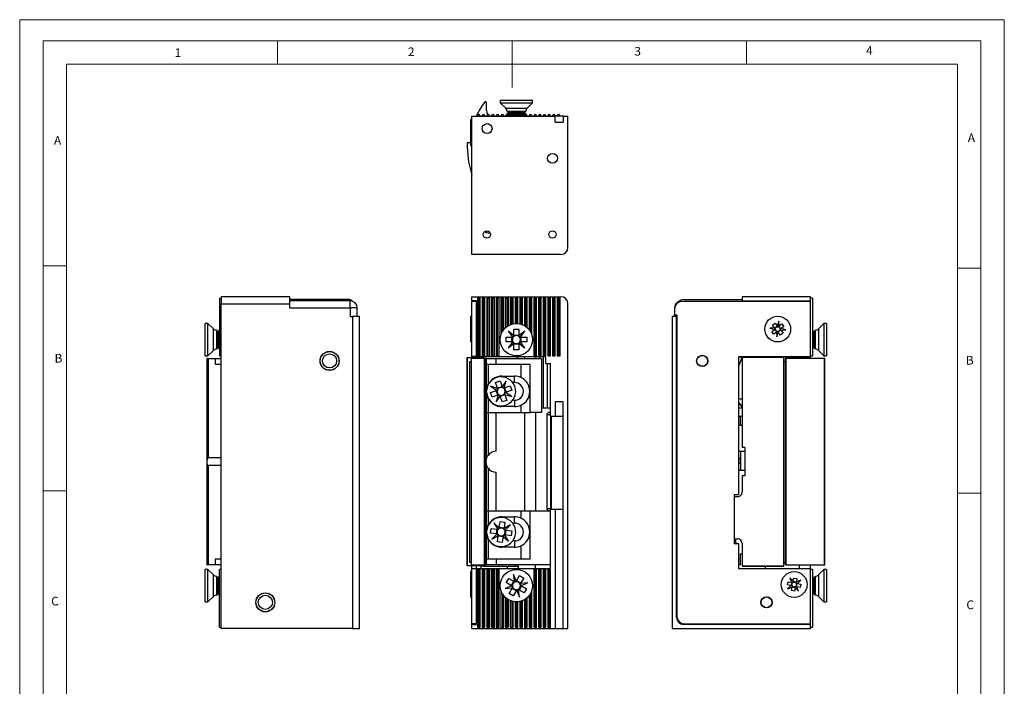
# Model space of a CAD drawing. Units: millimetres. Extents: x 0 to 210, y 0 to 297.
# Drawn here: x 0 to 210, y 155 to 297 of the extents above; entities that cross this region are included whole.
import ezdxf

# ---------------------------------------------------------------- set-up
doc = ezdxf.new("R2010")
doc.units = ezdxf.units.MM
doc.styles.add('SLDTEXTSTYLE0', font='TXT', dxfattribs={"width": 0.75})

msp = doc.modelspace()

# ---------------------------------------------------------------- linework, layer by layer
at = {"color": 7, "linetype": 'Continuous', "lineweight": 18}
for p, q in [((0.03, 297.06), (210.03, 297.06)), ((0.03, 297.06), (0.03, 0.06)), ((210.03, 297.06), (210.03, 0.06)), ((5.03, 292.56), (5.03, 4.56)), ((5.03, 292.56), (205.03, 292.56)), ((55.03, 292.56), (55.03, 287.56)), ((105.03, 292.56), (105.03, 282.56)), ((155.03, 292.56), (155.03, 287.56)), ((205.03, 291.59), (205.03, 292.56)), ((205.03, 291.59), (205.03, 4.56)), ((10.03, 9.56), (10.03, 287.56)), ((10.03, 287.56), (200.03, 287.56)), ((200.03, 9.56), (200.03, 287.56)), ((10.03, 244.56), (5.03, 244.56)), ((200.03, 244.07), (205.03, 244.07)), ((10.03, 196.56), (5.03, 196.56)), ((200.03, 196.07), (205.03, 196.07))]:
    msp.add_line(p, q, dxfattribs=at)
at = {"color": 7, "linetype": 'Continuous', "lineweight": 25}
for p, q in [((102.52, 279.88), (102.52, 279.33)), ((102.52, 279.88), (109.42, 279.88)), ((102.52, 279.33), (103.68, 278.18)), ((102.52, 279.33), (109.42, 279.33)), ((108.26, 278.18), (109.42, 279.33)), ((109.42, 279.33), (109.42, 279.88)), ((99.62, 277.68), (99.62, 279.21)), ((103.97, 277.47), (103.97, 277.46)), ((103.97, 277.46), (104.36, 277.18)), ((103.97, 277.46), (107.7, 277.46)), ((107.58, 277.18), (107.97, 277.46)), ((107.7, 277.46), (107.97, 277.46)), ((107.97, 277.46), (107.97, 277.47)), ((96.47, 275.73), (96.22, 275.73)), ((96.22, 270.23), (96.22, 275.73)), ((96.47, 246.98), (96.47, 276.48)), ((96.47, 276.48), (114.22, 276.48)), ((97.67, 276.48), (97.97, 276.88)), ((97.97, 276.88), (98.27, 276.48)), ((98.67, 276.48), (98.97, 276.88)), ((98.97, 276.88), (99.27, 276.48)), ((99.67, 276.48), (99.97, 276.88)), ((99.97, 276.88), (100.27, 276.48)), ((100.67, 276.48), (100.97, 276.88)), ((100.97, 276.88), (101.27, 276.48)), ((101.67, 276.48), (101.97, 276.88)), ((101.97, 276.88), (102.27, 276.48)), ((102.67, 276.48), (102.97, 276.88)), ((102.97, 276.88), (103.27, 276.48)), ((103.67, 276.48), (103.97, 276.88)), ((104.36, 277.18), (103.97, 276.91)), ((103.97, 276.91), (103.97, 276.88)), ((103.97, 276.91), (107.7, 276.91)), ((104.27, 276.48), (103.97, 276.88)), ((104.04, 276.79), (104.9, 276.79)), ((104.11, 276.69), (104.36, 276.52)), ((104.36, 276.52), (104.3, 276.48)), ((104.36, 277.18), (107.36, 277.18)), ((104.36, 276.52), (104.7, 276.52)), ((104.67, 276.48), (104.97, 276.88)), ((104.97, 276.88), (105.27, 276.48)), ((105.04, 276.79), (105.9, 276.79)), ((105.24, 276.52), (105.7, 276.52)), ((105.67, 276.48), (105.97, 276.88)), ((105.97, 276.88), (106.27, 276.48)), ((106.04, 276.79), (106.9, 276.79)), ((106.24, 276.52), (106.7, 276.52)), ((106.67, 276.48), (106.97, 276.88)), ((106.97, 276.88), (107.27, 276.48)), ((107.04, 276.79), (107.7, 276.79)), ((107.24, 276.52), (107.36, 276.52)), ((107.36, 277.18), (107.58, 277.18)), ((107.36, 276.52), (107.58, 276.52)), ((107.97, 276.91), (107.58, 277.18)), ((107.58, 276.52), (107.83, 276.69)), ((107.63, 276.48), (107.58, 276.52)), ((107.67, 276.48), (107.97, 276.88)), ((107.7, 276.91), (107.97, 276.91)), ((107.7, 276.79), (107.9, 276.79)), ((107.97, 276.88), (107.97, 276.91)), ((107.97, 276.88), (108.27, 276.48)), ((108.67, 276.48), (108.97, 276.88)), ((108.97, 276.88), (109.27, 276.48)), ((109.67, 276.48), (109.97, 276.88)), ((109.97, 276.88), (110.27, 276.48)), ((110.67, 276.48), (110.97, 276.88)), ((110.97, 276.88), (111.27, 276.48)), ((111.67, 276.48), (111.97, 276.88)), ((111.97, 276.88), (112.27, 276.48)), ((112.67, 276.48), (112.97, 276.88)), ((112.97, 276.88), (113.27, 276.48)), ((113.67, 276.48), (113.97, 276.88)), ((113.97, 276.88), (114.27, 276.48)), ((114.22, 275.18), (114.22, 276.48)), ((115.97, 276.48), (114.22, 276.48)), ((114.22, 275.18), (115.97, 275.18)), ((114.67, 276.48), (114.97, 276.88)), ((114.97, 276.88), (115.27, 276.48)), ((115.97, 276.48), (115.97, 275.18)), ((115.97, 276.48), (116.97, 276.48)), ((116.97, 248.48), (116.97, 276.48)), ((95.97, 270.78), (96.22, 271.03)), ((96.22, 270.78), (95.47, 270.78)), ((96.22, 270.23), (96.47, 270.23)), ((100.22, 251.79), (100.22, 251.62)), ((115.47, 246.98), (96.47, 246.98)), ((42.62, 237.66), (42.62, 225.36)), ((42.62, 237.66), (43.02, 237.66)), ((57.62, 237.96), (43.02, 237.96)), ((43.02, 237.96), (43.02, 236.46)), ((57.62, 236.46), (57.62, 237.96)), ((70.02, 237.36), (57.62, 237.36)), ((96.47, 237.06), (96.47, 237.96)), ((96.47, 237.96), (115.47, 237.96)), ((97.67, 237.66), (97.67, 225.36)), ((97.97, 237.66), (97.67, 237.66)), ((97.97, 237.66), (97.97, 225.36)), ((98.27, 237.66), (97.97, 237.66)), ((98.27, 225.36), (98.27, 237.66)), ((98.67, 237.66), (98.67, 225.36)), ((98.97, 237.66), (98.67, 237.66)), ((98.97, 225.36), (98.97, 237.66)), ((98.97, 237.66), (99.27, 237.66)), ((99.27, 225.36), (99.27, 237.66)), ((99.67, 237.66), (99.67, 225.36)), ((99.97, 237.66), (99.67, 237.66)), ((99.97, 225.36), (99.97, 237.66)), ((99.97, 237.66), (100.27, 237.66)), ((100.27, 225.36), (100.27, 237.66)), ((100.67, 237.66), (100.67, 225.36)), ((100.97, 237.66), (100.67, 237.66)), ((100.97, 225.36), (100.97, 237.66)), ((100.97, 237.66), (101.27, 237.66)), ((101.27, 225.36), (101.27, 237.66)), ((101.67, 237.66), (101.67, 225.36)), ((101.97, 237.66), (101.67, 237.66)), ((101.97, 225.36), (101.97, 237.66)), ((101.97, 237.66), (102.27, 237.66)), ((102.27, 225.36), (102.27, 237.66)), ((102.67, 237.66), (102.67, 229.98)), ((102.97, 237.66), (102.67, 237.66)), ((102.97, 230.61), (102.97, 237.66)), ((102.97, 237.66), (103.27, 237.66)), ((103.27, 231.04), (103.27, 237.66)), ((103.67, 237.66), (103.67, 231.45)), ((103.67, 237.66), (103.97, 237.66)), ((103.97, 237.66), (103.97, 231.68)), ((103.97, 237.66), (104.27, 237.66)), ((104.27, 231.87), (104.27, 237.66)), ((104.67, 237.66), (104.67, 232.06)), ((104.97, 237.66), (104.67, 237.66)), ((104.97, 232.17), (104.97, 237.66)), ((104.97, 237.66), (105.27, 237.66)), ((105.27, 232.24), (105.27, 237.66)), ((105.67, 237.66), (105.67, 232.3)), ((105.97, 237.66), (105.67, 237.66)), ((105.97, 232.31), (105.97, 237.66)), ((105.97, 237.66), (106.27, 237.66)), ((106.27, 232.3), (106.27, 237.66)), ((106.67, 237.66), (106.67, 232.24)), ((106.97, 237.66), (106.67, 237.66)), ((106.97, 232.17), (106.97, 237.66)), ((106.97, 237.66), (107.27, 237.66)), ((107.27, 232.06), (107.27, 237.66)), ((107.67, 237.66), (107.67, 231.87)), ((107.97, 237.66), (107.67, 237.66)), ((107.97, 231.68), (107.97, 237.66)), ((107.97, 237.66), (108.27, 237.66)), ((108.27, 231.45), (108.27, 237.66)), ((108.67, 237.66), (108.67, 231.04)), ((108.97, 237.66), (108.67, 237.66)), ((108.97, 230.61), (108.97, 237.66)), ((108.97, 237.66), (109.27, 237.66)), ((109.27, 229.98), (109.27, 237.66)), ((109.67, 237.66), (109.67, 225.36)), ((109.97, 237.66), (109.67, 237.66)), ((109.97, 225.36), (109.97, 237.66)), ((109.97, 237.66), (110.27, 237.66)), ((110.27, 225.36), (110.27, 237.66)), ((110.67, 237.66), (110.67, 225.36)), ((110.97, 237.66), (110.67, 237.66)), ((110.97, 225.36), (110.97, 237.66)), ((110.97, 237.66), (111.27, 237.66)), ((111.27, 225.36), (111.27, 237.66)), ((111.67, 237.66), (111.67, 225.36)), ((111.97, 237.66), (111.67, 237.66)), ((111.97, 225.36), (111.97, 237.66)), ((111.97, 237.66), (112.27, 237.66)), ((112.27, 225.36), (112.27, 237.66)), ((112.67, 237.66), (112.67, 225.36)), ((112.97, 237.66), (112.67, 237.66)), ((112.97, 225.36), (112.97, 237.66)), ((112.97, 237.66), (113.27, 237.66)), ((113.27, 225.36), (113.27, 237.66)), ((113.67, 237.66), (113.67, 225.36)), ((113.97, 237.66), (113.67, 237.66)), ((113.97, 225.36), (113.97, 237.66)), ((113.97, 237.66), (114.27, 237.66)), ((114.27, 225.36), (114.27, 237.66)), ((114.67, 237.66), (114.67, 225.36)), ((114.67, 237.66), (114.97, 237.66)), ((114.97, 237.66), (114.97, 225.36)), ((114.97, 237.66), (115.27, 237.66)), ((115.27, 225.36), (115.27, 237.66)), ((141.71, 237.36), (154.11, 237.36)), ((168.71, 237.96), (154.11, 237.96)), ((154.11, 237.96), (154.11, 237.06)), ((168.71, 237.06), (168.71, 237.96)), ((169.11, 237.66), (168.71, 237.66)), ((169.11, 237.66), (169.11, 225.36)), ((43.02, 167.16), (43.02, 236.46)), ((43.02, 236.46), (57.62, 236.46)), ((70.52, 237.06), (57.62, 237.06)), ((57.62, 235.56), (57.62, 236.46)), ((57.62, 235.56), (70.52, 235.56)), ((70.52, 235.56), (70.52, 237.06)), ((70.52, 235.56), (70.52, 233.76)), ((72.02, 235.56), (70.52, 235.56)), ((72.02, 233.76), (72.02, 235.56)), ((97.47, 237.06), (96.47, 237.06)), ((97.47, 236.91), (96.47, 236.91)), ((96.47, 225.21), (96.47, 236.91)), ((97.37, 237.06), (97.37, 236.91)), ((97.47, 225.11), (97.47, 237.06)), ((97.47, 225.21), (97.47, 236.91)), ((116.97, 167.16), (116.97, 236.46)), ((139.71, 235.41), (139.71, 234.11)), ((168.71, 236.91), (141.21, 236.91)), ((154.11, 237.06), (154.11, 236.91)), ((154.11, 237.06), (168.71, 237.06)), ((168.71, 236.91), (168.71, 237.06)), ((168.71, 225.21), (168.71, 236.91)), ((70.52, 233.76), (71.02, 233.76)), ((71.02, 233.76), (71.02, 167.16)), ((72.52, 233.76), (71.02, 233.76)), ((72.52, 167.16), (72.52, 233.76)), ((96.47, 233.81), (96.22, 233.81)), ((96.22, 232.77), (96.22, 233.81)), ((139.21, 233.76), (139.21, 167.16)), ((140.11, 233.76), (139.21, 233.76)), ((139.71, 234.11), (140.21, 234.11)), ((139.71, 233.76), (139.71, 234.11)), ((140.11, 169.56), (140.11, 233.76)), ((140.11, 233.76), (140.21, 233.76)), ((140.21, 234.11), (140.21, 169.71)), ((40.17, 232.26), (39.62, 232.26)), ((39.62, 228.81), (39.62, 232.26)), ((41.33, 231.1), (40.17, 232.26)), ((40.17, 228.81), (40.17, 232.26)), ((96.22, 228.31), (96.22, 232.77)), ((105.45, 231.01), (106.48, 231.01)), ((105.45, 229.7), (105.45, 231.01)), ((106.48, 231.01), (106.48, 229.7)), ((161.05, 231.34), (160.02, 231.26)), ((160.02, 231.26), (161, 230.94)), ((160.6, 231.9), (161.15, 232.34)), ((161.05, 231.34), (160.6, 231.9)), ((161.11, 231.03), (161, 230.94)), ((161.05, 231.34), (161.13, 231.23)), ((161.17, 231.08), (161.11, 231.03)), ((161.13, 231.23), (161.18, 231.17)), ((161.15, 232.34), (161.6, 231.77)), ((161.91, 232.75), (161.6, 231.77)), ((161.68, 231.67), (161.6, 231.77)), ((161.73, 231.61), (161.68, 231.67)), ((161.88, 231.64), (161.82, 231.6)), ((161.99, 231.73), (161.88, 231.64)), ((161.99, 231.73), (161.91, 232.75)), ((161.99, 231.73), (162.55, 232.18)), ((162.26, 231.05), (162.32, 231.1)), ((162.32, 231.1), (162.43, 231.18)), ((162.99, 231.63), (162.43, 231.18)), ((163.4, 230.87), (162.43, 231.18)), ((162.55, 232.18), (162.99, 231.63)), ((171.56, 232.26), (170.41, 231.1)), ((172.11, 232.26), (171.56, 232.26)), ((171.56, 232.26), (171.56, 225.36)), ((172.11, 232.26), (172.11, 225.36)), ((42.05, 230.81), (42.04, 230.81)), ((42.32, 230.42), (42.05, 230.81)), ((42.05, 226.81), (42.05, 230.81)), ((42.59, 230.81), (42.32, 230.42)), ((42.32, 227.2), (42.32, 230.42)), ((42.62, 230.81), (42.59, 230.81)), ((42.59, 226.81), (42.59, 230.81)), ((103.77, 229.33), (105.08, 229.33)), ((103.77, 228.3), (103.77, 229.33)), ((105.4, 229.67), (104.2, 230.58)), ((104.2, 230.58), (105.11, 229.38)), ((105.02, 228.3), (105.02, 229.33)), ((105.16, 229.33), (105.08, 229.33)), ((105.11, 229.38), (105.16, 229.33)), ((105.29, 229.33), (105.2, 229.33)), ((105.45, 229.62), (105.4, 229.67)), ((105.45, 229.76), (106.48, 229.76)), ((105.45, 229.7), (105.45, 229.62)), ((105.45, 229.58), (105.45, 229.49)), ((106.48, 229.62), (106.48, 229.7)), ((106.54, 229.67), (106.48, 229.62)), ((106.48, 229.49), (106.48, 229.58)), ((107.74, 230.58), (106.54, 229.67)), ((106.73, 229.33), (106.65, 229.33)), ((106.78, 229.33), (106.82, 229.38)), ((106.86, 229.33), (106.78, 229.33)), ((106.82, 229.38), (107.74, 230.58)), ((106.86, 229.33), (108.17, 229.33)), ((106.92, 229.33), (106.92, 228.3)), ((108.17, 229.33), (108.17, 228.3)), ((160.44, 230.5), (161, 230.94)), ((160.87, 229.95), (160.44, 230.5)), ((161.44, 230.4), (160.87, 229.95)), ((161.44, 230.4), (161.54, 230.48)), ((161.44, 230.4), (161.52, 229.37)), ((161.52, 229.37), (161.83, 230.35)), ((161.54, 230.48), (161.6, 230.53)), ((161.7, 230.52), (161.75, 230.46)), ((161.75, 230.46), (161.83, 230.35)), ((162.28, 229.79), (161.83, 230.35)), ((162.3, 230.89), (162.25, 230.95)), ((162.83, 230.22), (162.28, 229.79)), ((162.38, 230.79), (162.3, 230.89)), ((162.38, 230.79), (163.4, 230.87)), ((162.38, 230.79), (162.83, 230.22)), ((169.14, 230.81), (169.11, 230.81)), ((169.41, 230.42), (169.14, 230.81)), ((169.14, 230.81), (169.14, 226.81)), ((169.69, 230.81), (169.41, 230.42)), ((169.41, 230.42), (169.41, 227.2)), ((169.7, 230.81), (169.69, 230.81)), ((169.69, 230.81), (169.69, 226.81)), ((39.62, 225.36), (39.62, 228.81)), ((40.17, 225.36), (40.17, 228.81)), ((42.04, 226.81), (42.05, 226.81)), ((42.05, 226.81), (42.32, 227.2)), ((42.32, 227.2), (42.59, 226.81)), ((42.59, 226.81), (42.62, 226.81)), ((96.22, 228.31), (96.47, 228.31)), ((105.08, 228.3), (103.77, 228.3)), ((105.11, 228.24), (104.2, 227.04)), ((104.2, 227.04), (105.4, 227.96)), ((105.08, 228.3), (105.16, 228.3)), ((105.16, 228.3), (105.11, 228.24)), ((105.2, 228.3), (105.29, 228.3)), ((105.4, 227.96), (105.45, 228)), ((105.45, 228.13), (105.45, 228.05)), ((105.45, 228), (105.45, 227.92)), ((105.45, 226.61), (105.45, 227.92)), ((106.48, 227.86), (105.45, 227.86)), ((106.48, 228.05), (106.48, 228.13)), ((106.48, 228), (106.54, 227.96)), ((106.48, 227.92), (106.48, 228)), ((106.48, 227.92), (106.48, 226.61)), ((106.54, 227.96), (107.74, 227.04)), ((106.65, 228.3), (106.73, 228.3)), ((106.82, 228.24), (106.78, 228.3)), ((106.78, 228.3), (106.86, 228.3)), ((107.74, 227.04), (106.82, 228.24)), ((108.17, 228.3), (106.86, 228.3)), ((169.11, 226.81), (169.14, 226.81)), ((169.14, 226.81), (169.41, 227.2)), ((169.41, 227.2), (169.69, 226.81)), ((169.69, 226.81), (169.7, 226.81)), ((39.62, 225.36), (40.17, 225.36)), ((39.96, 224.76), (39.96, 180.76)), ((39.99, 224.76), (39.96, 224.76)), ((39.99, 180.76), (39.99, 224.76)), ((39.99, 224.76), (40.3, 224.76)), ((40.17, 225.36), (41.33, 226.52)), ((40.3, 203.57), (40.3, 224.76)), ((40.3, 224.76), (41.82, 224.76)), ((41.82, 223.51), (41.82, 224.76)), ((41.82, 224.76), (43.02, 224.76)), ((42.62, 225.36), (43.02, 225.36)), ((95.47, 224.96), (95.47, 180.56)), ((95.47, 180.56), (95.47, 224.96)), ((95.47, 224.96), (98.87, 224.96)), ((95.47, 224.96), (95.47, 224.96)), ((96.32, 224.76), (96.32, 180.76)), ((99.18, 224.76), (96.32, 224.76)), ((97.47, 225.21), (96.47, 225.21)), ((96.47, 224.96), (96.47, 225.21)), ((97.47, 224.96), (97.47, 225.11)), ((112.27, 225.11), (97.47, 225.11)), ((97.67, 225.36), (97.97, 225.36)), ((97.97, 225.36), (98.27, 225.36)), ((98.47, 224.96), (98.47, 225.11)), ((98.67, 225.36), (98.97, 225.36)), ((98.87, 225.11), (98.87, 224.96)), ((98.97, 225.36), (99.27, 225.36)), ((99.18, 180.76), (99.18, 224.76)), ((99.43, 224.76), (99.18, 224.76)), ((99.43, 224.76), (99.62, 224.76)), ((99.43, 180.76), (99.43, 224.76)), ((99.62, 203.57), (99.62, 224.76)), ((99.62, 224.76), (101.62, 224.76)), ((99.67, 225.36), (99.97, 225.36)), ((99.97, 225.36), (100.27, 225.36)), ((100.67, 225.36), (100.97, 225.36)), ((100.97, 225.36), (101.27, 225.36)), ((101.62, 223.51), (101.62, 224.76)), ((101.62, 224.76), (111.32, 224.76)), ((101.67, 225.36), (101.97, 225.36)), ((101.97, 225.36), (102.27, 225.36)), ((106.48, 226.61), (105.45, 226.61)), ((106.15, 225.11), (106.15, 224.76)), ((107.75, 224.76), (107.75, 225.11)), ((109.67, 225.36), (109.97, 225.36)), ((109.97, 225.36), (110.27, 225.36)), ((110.13, 224.76), (110.13, 225.11)), ((110.67, 225.36), (110.97, 225.36)), ((110.97, 225.36), (111.27, 225.36)), ((110.97, 224.76), (110.97, 225.11)), ((111.32, 224.76), (111.32, 213.26)), ((111.67, 225.36), (111.97, 225.36)), ((111.67, 225.11), (111.67, 214.26)), ((111.97, 225.36), (112.27, 225.36)), ((112.27, 223.71), (112.27, 225.11)), ((112.67, 225.36), (112.97, 225.36)), ((112.97, 225.36), (113.27, 225.36)), ((113.67, 225.36), (113.97, 225.36)), ((113.97, 225.36), (114.27, 225.36)), ((114.67, 225.36), (114.97, 225.36)), ((114.97, 225.36), (115.27, 225.36)), ((153.41, 225.21), (168.71, 225.21)), ((153.41, 195.71), (153.41, 225.21)), ((154.11, 225.06), (153.41, 225.06)), ((153.41, 223.12), (154.11, 225.06)), ((154.11, 225.21), (154.11, 225.11)), ((154.11, 225.11), (168.71, 225.11)), ((154.11, 225.11), (154.11, 225.06)), ((154.14, 224.96), (154.14, 205.76)), ((163.01, 224.96), (154.14, 224.96)), ((154.26, 224.96), (154.26, 225.11)), ((163.01, 225.11), (163.01, 224.96)), ((163.01, 180.56), (163.01, 224.96)), ((163.36, 224.76), (163.41, 224.76)), ((163.36, 180.76), (163.36, 224.76)), ((163.41, 224.76), (163.41, 180.76)), ((171.69, 224.76), (163.41, 224.76)), ((166.05, 224.76), (166.05, 225.11)), ((166.72, 224.76), (166.72, 225.11)), ((168.71, 225.36), (169.11, 225.36)), ((168.71, 225.11), (168.71, 225.21)), ((168.71, 224.76), (168.71, 225.11)), ((170.41, 226.52), (171.56, 225.36)), ((171.56, 225.36), (172.11, 225.36)), ((171.69, 180.76), (171.69, 224.76)), ((171.77, 224.76), (171.69, 224.76)), ((171.77, 180.76), (171.77, 224.76)), ((43.02, 223.51), (41.82, 223.51)), ((95.97, 224.16), (95.97, 181.36)), ((95.97, 224.16), (96.32, 224.16)), ((101.62, 223.51), (99.62, 223.51)), ((99.92, 223.51), (99.92, 219.13)), ((108.92, 223.51), (101.62, 223.51)), ((106.92, 223.51), (106.92, 220.72)), ((108.92, 213.26), (108.92, 223.51)), ((112.27, 223.71), (113.27, 223.71)), ((112.62, 214.26), (112.62, 223.71)), ((113.27, 212.46), (113.27, 223.71)), ((163.01, 224.16), (163.36, 224.16)), ((102.87, 221.01), (105.57, 221.01)), ((105.57, 219.66), (105.57, 221.01)), ((99.62, 219.13), (99.92, 219.13)), ((101.92, 218.4), (100.47, 218.86)), ((100.47, 218.86), (101.72, 218)), ((101.52, 219.68), (102.5, 220.01)), ((101.94, 218.44), (101.52, 219.68)), ((101.92, 218.49), (102.9, 218.83)), ((101.96, 218.39), (101.92, 218.4)), ((101.94, 218.44), (101.96, 218.39)), ((102.5, 220.01), (102.92, 218.77)), ((102.93, 218.72), (102.92, 218.77)), ((102.96, 218.76), (102.93, 218.72)), ((103.82, 220.01), (102.96, 218.76)), ((102.99, 218.57), (102.96, 218.65)), ((103.28, 218.5), (103.19, 218.47)), ((103.35, 218.52), (103.36, 218.56)), ((103.39, 218.54), (103.35, 218.52)), ((103.36, 218.56), (103.82, 220.01)), ((103.39, 218.54), (104.63, 218.96)), ((103.45, 218.56), (103.78, 217.58)), ((104.63, 218.96), (104.97, 217.99)), ((105.57, 219.66), (105.17, 219.66)), ((99.62, 216.4), (99.92, 216.4)), ((99.92, 216.4), (99.92, 213.26)), ((100.47, 217.54), (101.71, 217.96)), ((100.8, 216.56), (100.47, 217.54)), ((102.04, 216.99), (100.8, 216.56)), ((102.08, 216.96), (101.62, 215.52)), ((101.62, 215.52), (102.48, 216.76)), ((101.99, 216.97), (101.65, 217.94)), ((101.76, 217.98), (101.71, 217.96)), ((101.72, 218), (101.76, 217.98)), ((101.91, 218.03), (101.83, 218)), ((101.98, 218.32), (102.01, 218.24)), ((102.04, 216.99), (102.09, 217)), ((102.09, 217), (102.08, 216.96)), ((102.16, 217.03), (102.24, 217.06)), ((102.45, 216.95), (102.48, 216.87)), ((102.48, 216.76), (102.5, 216.8)), ((102.5, 216.8), (102.52, 216.76)), ((102.94, 215.51), (102.52, 216.76)), ((103.51, 217.03), (102.54, 216.7)), ((103.45, 217.2), (103.42, 217.29)), ((103.48, 217.13), (103.52, 217.12)), ((103.49, 217.09), (103.48, 217.13)), ((103.49, 217.09), (103.92, 215.85)), ((103.52, 217.12), (104.96, 216.66)), ((103.53, 217.49), (103.61, 217.52)), ((103.68, 217.55), (103.72, 217.56)), ((103.72, 217.52), (103.68, 217.55)), ((104.97, 217.99), (103.72, 217.56)), ((104.96, 216.66), (103.72, 217.52)), ((105.57, 214.51), (102.87, 214.51)), ((103.92, 215.85), (102.94, 215.51)), ((105.17, 215.86), (105.57, 215.86)), ((105.57, 215.86), (105.57, 214.51)), ((106.92, 214.81), (106.92, 213.26)), ((111.32, 214.26), (113.27, 214.26)), ((115.97, 215.56), (114.22, 215.56)), ((114.22, 215.56), (114.22, 212.46)), ((115.97, 167.16), (115.97, 215.56)), ((153.41, 215.36), (154.14, 214.63)), ((153.41, 215.21), (153.96, 214.66)), ((153.96, 214.66), (153.96, 214.16)), ((99.62, 213.26), (99.92, 213.26)), ((99.92, 213.26), (106.92, 213.26)), ((99.92, 213.26), (99.92, 204.11)), ((101.62, 205.01), (101.62, 213.26)), ((106.92, 213.26), (108.92, 213.26)), ((107.75, 192.26), (107.75, 213.26)), ((111.32, 213.26), (108.92, 213.26)), ((110.13, 192.26), (110.13, 213.26)), ((112.47, 212.76), (112.47, 192.76)), ((113.27, 213.26), (113.18, 213.26)), ((113.27, 212.46), (114.22, 212.46)), ((113.27, 212.46), (113.27, 192.56)), ((113.37, 212.46), (113.37, 192.56)), ((114.22, 212.46), (115.97, 212.46)), ((153.96, 214.16), (153.41, 214.16)), ((153.41, 212.46), (154.14, 212.46)), ((153.71, 212.46), (153.71, 210.46)), ((154.14, 214.16), (153.96, 214.16)), ((154.14, 210.46), (153.41, 210.46)), ((153.78, 204.94), (153.41, 204.94)), ((153.78, 204.94), (153.78, 200.94)), ((154.71, 204.94), (153.78, 204.94)), ((154.71, 205.76), (154.14, 205.76)), ((154.71, 205.76), (154.71, 199.76)), ((43.02, 203.57), (40.3, 203.57)), ((43.02, 201.96), (40.3, 201.96)), ((40.3, 180.76), (40.3, 201.96)), ((99.62, 180.76), (99.62, 201.96)), ((153.66, 203.44), (153.41, 203.44)), ((153.66, 202.44), (153.41, 202.44)), ((153.66, 203.44), (153.66, 202.44)), ((99.92, 201.41), (99.92, 192.26)), ((101.62, 192.26), (101.62, 200.51)), ((153.41, 200.94), (153.78, 200.94)), ((153.78, 200.94), (154.71, 200.94)), ((154.14, 199.76), (154.14, 196.31)), ((154.71, 199.76), (154.14, 199.76)), ((153.41, 195.71), (152.41, 195.71)), ((152.41, 195.71), (152.41, 185.21)), ((152.41, 195.31), (153.17, 195.31)), ((152.46, 195.31), (152.46, 195.71)), ((99.62, 192.26), (99.92, 192.26)), ((99.92, 192.26), (99.92, 189.13)), ((99.92, 192.26), (106.92, 192.26)), ((106.92, 192.26), (106.92, 190.72)), ((106.92, 192.26), (108.92, 192.26)), ((108.92, 182.01), (108.92, 192.26)), ((108.92, 192.26), (113.27, 192.26)), ((114.22, 192.56), (113.27, 192.56)), ((113.27, 180.01), (113.27, 192.56)), ((114.22, 192.56), (114.22, 167.16)), ((115.97, 192.56), (114.22, 192.56)), ((99.62, 189.13), (99.92, 189.13)), ((102.28, 188.69), (101.19, 189.74)), ((101.19, 189.74), (101.93, 188.42)), ((102.32, 188.71), (102.48, 190.01)), ((102.48, 190.01), (103.51, 189.88)), ((102.87, 191.01), (105.57, 191.01)), ((103.51, 189.88), (103.34, 188.58)), ((104.69, 189.29), (103.37, 188.55)), ((103.65, 188.2), (104.69, 189.29)), ((105.17, 189.66), (105.57, 189.66)), ((105.57, 189.66), (105.57, 191.01)), ((100.47, 187.53), (100.6, 188.55)), ((101.77, 187.36), (100.47, 187.53)), ((100.6, 188.55), (101.9, 188.38)), ((101.79, 187.32), (100.74, 186.23)), ((100.74, 186.23), (102.06, 186.97)), ((101.71, 187.37), (101.84, 188.39)), ((101.77, 187.36), (101.82, 187.36)), ((101.82, 187.36), (101.79, 187.32)), ((101.89, 187.35), (101.98, 187.34)), ((101.95, 188.38), (101.9, 188.38)), ((101.93, 188.42), (101.95, 188.38)), ((101.93, 185.64), (102.1, 186.95)), ((102.11, 188.36), (102.02, 188.37)), ((102.06, 186.97), (102.1, 186.99)), ((102.1, 186.99), (102.1, 186.95)), ((102.12, 187.15), (102.11, 187.07)), ((102.31, 188.66), (102.28, 188.69)), ((102.3, 188.59), (102.29, 188.5)), ((102.32, 188.71), (102.31, 188.66)), ((102.33, 188.77), (103.35, 188.64)), ((103.13, 186.94), (103.14, 187.02)), ((103.31, 188.37), (103.33, 188.46)), ((103.33, 188.53), (103.34, 188.58)), ((103.37, 188.55), (103.33, 188.53)), ((103.33, 187.17), (103.41, 187.15)), ((103.54, 188.18), (103.46, 188.19)), ((103.49, 187.15), (103.53, 187.14)), ((103.51, 187.11), (103.49, 187.15)), ((104.25, 185.79), (103.51, 187.11)), ((104.84, 186.97), (103.53, 187.14)), ((103.72, 188.15), (103.59, 187.13)), ((103.61, 188.17), (103.65, 188.2)), ((103.66, 188.16), (103.61, 188.17)), ((103.66, 188.16), (104.97, 188)), ((104.97, 188), (104.84, 186.97)), ((99.62, 186.4), (99.92, 186.4)), ((99.92, 186.4), (99.92, 182.01)), ((102.95, 185.51), (101.93, 185.64)), ((103.11, 186.76), (102.09, 186.89)), ((103.12, 186.82), (102.95, 185.51)), ((103.12, 186.82), (103.12, 186.87)), ((103.12, 186.87), (103.16, 186.83)), ((103.16, 186.83), (104.25, 185.79)), ((105.57, 185.86), (105.17, 185.86)), ((105.57, 185.86), (105.57, 184.51)), ((106.92, 184.81), (106.92, 182.01)), ((152.41, 186.31), (153.17, 186.31)), ((152.74, 185.29), (152.41, 185.26)), ((153.41, 185.21), (152.41, 185.21)), ((152.63, 186.31), (152.74, 185.29)), ((152.74, 185.21), (152.74, 185.29)), ((153.41, 179.91), (153.41, 185.21)), ((154.14, 185.31), (154.14, 180.56)), ((105.57, 184.51), (102.87, 184.51)), ((154.14, 183.06), (153.71, 183.06)), ((153.71, 183.06), (153.71, 180.76)), ((39.96, 180.76), (39.99, 180.76)), ((40.3, 180.76), (39.99, 180.76)), ((41.82, 180.76), (40.3, 180.76)), ((41.82, 180.76), (41.82, 182.01)), ((41.82, 182.01), (43.02, 182.01)), ((43.02, 180.76), (41.82, 180.76)), ((95.97, 181.36), (96.32, 181.36)), ((96.32, 180.76), (99.18, 180.76)), ((99.18, 180.76), (99.43, 180.76)), ((99.62, 180.76), (99.43, 180.76)), ((99.62, 182.01), (101.62, 182.01)), ((101.62, 180.76), (99.62, 180.76)), ((101.62, 182.01), (101.62, 180.76)), ((101.62, 182.01), (108.92, 182.01)), ((113.27, 180.76), (101.62, 180.76)), ((105.73, 180.76), (105.73, 180.41)), ((106.37, 180.76), (106.37, 180.01)), ((153.71, 180.76), (153.41, 180.76)), ((163.01, 181.36), (163.36, 181.36)), ((163.41, 180.76), (163.36, 180.76)), ((163.41, 180.76), (171.69, 180.76)), ((166.31, 180.76), (166.31, 180.01)), ((168.71, 180.01), (168.71, 180.76)), ((171.69, 180.76), (171.77, 180.76)), ((40.17, 179.76), (39.62, 179.76)), ((39.62, 179.29), (39.62, 179.76)), ((39.62, 172.86), (39.62, 179.29)), ((41.33, 178.6), (40.17, 179.76)), ((40.17, 179.29), (40.17, 179.76)), ((40.17, 172.86), (40.17, 179.29)), ((42.62, 167.46), (42.62, 179.76)), ((43.02, 179.76), (42.62, 179.76)), ((98.87, 180.56), (95.47, 180.56)), ((95.47, 180.56), (95.47, 180.56)), ((96.47, 179.31), (96.22, 179.31)), ((96.22, 179.26), (96.22, 179.31)), ((96.22, 173.81), (96.22, 179.26)), ((96.47, 179.91), (96.47, 180.56)), ((97.47, 179.91), (96.47, 179.91)), ((96.47, 168.21), (96.47, 179.91)), ((97.47, 180.01), (97.47, 180.56)), ((97.47, 168.06), (97.47, 180.01)), ((97.47, 180.01), (113.27, 180.01)), ((97.47, 168.21), (97.47, 179.91)), ((97.67, 179.76), (97.67, 167.46)), ((97.97, 179.76), (97.67, 179.76)), ((97.97, 179.76), (97.97, 167.46)), ((98.27, 179.76), (97.97, 179.76)), ((98.27, 167.46), (98.27, 179.76)), ((98.47, 180.01), (98.47, 180.56)), ((98.67, 179.76), (98.67, 167.46)), ((98.97, 179.76), (98.67, 179.76)), ((98.87, 180.41), (98.87, 180.56)), ((105.73, 180.41), (98.87, 180.41)), ((98.97, 179.76), (98.97, 167.46)), ((99.27, 179.76), (98.97, 179.76)), ((99.27, 167.46), (99.27, 179.76)), ((99.67, 179.76), (99.67, 167.46)), ((99.97, 179.76), (99.67, 179.76)), ((99.97, 179.76), (99.97, 167.46)), ((100.27, 179.76), (99.97, 179.76)), ((100.27, 167.46), (100.27, 179.76)), ((100.67, 179.76), (100.67, 167.46)), ((100.97, 179.76), (100.67, 179.76)), ((100.97, 179.76), (100.97, 167.46)), ((101.27, 179.76), (100.97, 179.76)), ((101.27, 167.46), (101.27, 179.76)), ((101.67, 179.76), (101.67, 167.46)), ((101.97, 179.76), (101.67, 179.76)), ((101.97, 179.76), (101.97, 167.46)), ((102.27, 179.76), (101.97, 179.76)), ((102.27, 167.46), (102.27, 179.76)), ((103.97, 180.41), (103.97, 180.01)), ((105.91, 177.34), (105.33, 178.73)), ((105.33, 178.73), (105.52, 177.23)), ((106.37, 180.41), (105.73, 180.41)), ((109.67, 179.76), (109.67, 167.46)), ((109.97, 179.76), (109.67, 179.76)), ((109.97, 179.76), (109.97, 167.46)), ((110.27, 179.76), (109.97, 179.76)), ((110.27, 167.46), (110.27, 179.76)), ((110.67, 179.76), (110.67, 167.46)), ((110.97, 179.76), (110.67, 179.76)), ((110.97, 179.76), (110.97, 167.46)), ((111.27, 179.76), (110.97, 179.76)), ((111.27, 167.46), (111.27, 179.76)), ((111.67, 179.76), (111.67, 167.46)), ((111.97, 179.76), (111.67, 179.76)), ((111.97, 179.76), (111.97, 167.46)), ((112.27, 179.76), (111.97, 179.76)), ((112.27, 167.46), (112.27, 179.76)), ((112.67, 179.76), (112.67, 167.46)), ((112.97, 179.76), (112.67, 179.76)), ((112.97, 167.46), (112.97, 179.76)), ((113.27, 179.76), (112.97, 179.76)), ((113.27, 167.46), (113.27, 179.76)), ((153.41, 180.01), (153.72, 180.01)), ((168.71, 179.91), (153.41, 179.91)), ((153.72, 180.01), (153.74, 179.91)), ((153.72, 180.01), (168.71, 180.01)), ((154.14, 180.56), (163.01, 180.56)), ((154.26, 180.56), (154.26, 180.41)), ((163.01, 180.41), (154.26, 180.41)), ((159.11, 180.01), (159.11, 180.41)), ((163.01, 180.41), (163.01, 180.56)), ((168.71, 179.91), (168.71, 180.01)), ((168.71, 168.21), (168.71, 179.91)), ((169.11, 179.76), (168.71, 179.76)), ((169.11, 179.76), (169.11, 167.46)), ((171.56, 179.76), (170.41, 178.6)), ((172.11, 179.76), (171.56, 179.76)), ((171.56, 179.76), (171.56, 172.86)), ((172.11, 179.76), (172.11, 172.86)), ((42.05, 178.31), (42.04, 178.31)), ((42.32, 177.92), (42.05, 178.31)), ((42.05, 175.3), (42.05, 178.31)), ((42.59, 178.31), (42.32, 177.92)), ((42.32, 175.5), (42.32, 177.92)), ((42.62, 178.31), (42.59, 178.31)), ((42.59, 175.3), (42.59, 178.31)), ((103.81, 176.98), (104.33, 177.87)), ((104.94, 176.31), (103.81, 176.98)), ((104.33, 177.87), (105.46, 177.2)), ((104.89, 176.35), (105.41, 177.23)), ((105.53, 177.17), (105.46, 177.2)), ((105.52, 177.23), (105.53, 177.17)), ((105.64, 177.1), (105.57, 177.14)), ((105.91, 177.23), (105.87, 177.16)), ((105.93, 177.27), (105.91, 177.34)), ((105.97, 177.34), (105.93, 177.27)), ((105.97, 177.34), (106.63, 178.47)), ((106, 177.39), (106.89, 176.87)), ((106.63, 178.47), (107.52, 177.95)), ((106.75, 176.64), (106.8, 176.71)), ((106.89, 176.37), (106.81, 176.42)), ((106.82, 176.75), (106.86, 176.82)), ((106.89, 176.76), (106.82, 176.75)), ((107.52, 177.95), (106.86, 176.82)), ((108.39, 176.95), (106.89, 176.76)), ((106.99, 176.37), (108.39, 176.95)), ((163.82, 176.48), (163.96, 177.16)), ((164.53, 176.34), (163.82, 176.48)), ((163.96, 177.16), (164.66, 177.03)), ((164.99, 177.25), (164.26, 177.97)), ((164.26, 177.97), (164.66, 177.03)), ((164.8, 177), (164.66, 177.03)), ((164.87, 176.99), (164.8, 177)), ((164.96, 177.11), (164.95, 177.04)), ((164.99, 177.25), (164.96, 177.11)), ((164.99, 177.25), (165.13, 177.95)), ((165.13, 177.95), (165.81, 177.82)), ((165.64, 176.9), (165.65, 176.98)), ((165.65, 176.98), (165.68, 177.11)), ((165.81, 177.82), (165.68, 177.11)), ((166.62, 177.51), (165.68, 177.11)), ((165.77, 176.81), (165.69, 176.83)), ((165.9, 176.78), (165.77, 176.81)), ((165.9, 176.78), (166.62, 177.51)), ((165.9, 176.78), (166.61, 176.65)), ((166.61, 176.65), (166.47, 175.96)), ((169.14, 178.31), (169.11, 178.31)), ((169.41, 177.92), (169.14, 178.31)), ((169.14, 178.31), (169.14, 174.31)), ((169.69, 178.31), (169.41, 177.92)), ((169.41, 177.92), (169.41, 174.7)), ((169.7, 178.31), (169.69, 178.31)), ((169.69, 178.31), (169.69, 174.31)), ((42.04, 174.31), (42.05, 174.31)), ((42.05, 174.31), (42.05, 175.3)), ((42.05, 174.31), (42.32, 174.7)), ((42.32, 174.7), (42.32, 175.5)), ((42.32, 174.7), (42.59, 174.31)), ((42.59, 174.31), (42.59, 175.3)), ((42.59, 174.31), (42.62, 174.31)), ((102.67, 175.15), (102.67, 167.46)), ((102.97, 174.51), (102.97, 167.46)), ((104.94, 176.25), (103.55, 175.68)), ((103.55, 175.68), (105.05, 175.86)), ((104.41, 174.67), (105.08, 175.8)), ((105.3, 174.15), (104.41, 174.67)), ((104.94, 176.31), (105.01, 176.28)), ((105.01, 176.28), (104.94, 176.25)), ((105.05, 176.25), (105.12, 176.21)), ((105.05, 175.86), (105.11, 175.87)), ((105.93, 175.23), (105.05, 175.75)), ((105.11, 175.87), (105.08, 175.8)), ((105.18, 175.99), (105.14, 175.91)), ((105.97, 175.29), (105.3, 174.15)), ((105.97, 175.29), (106, 175.35)), ((106, 175.35), (106.03, 175.29)), ((106.03, 175.39), (106.07, 175.47)), ((106.03, 175.29), (106.6, 173.89)), ((106.29, 175.53), (106.37, 175.48)), ((106.41, 175.46), (106.48, 175.42)), ((106.42, 175.39), (106.41, 175.46)), ((106.6, 173.89), (106.42, 175.39)), ((107.61, 174.76), (106.48, 175.42)), ((107.05, 176.28), (106.53, 175.39)), ((106.93, 176.35), (106.99, 176.37)), ((106.99, 176.31), (106.93, 176.35)), ((106.99, 176.31), (108.13, 175.65)), ((108.13, 175.65), (107.61, 174.76)), ((108.97, 174.51), (108.97, 167.46)), ((109.27, 167.46), (109.27, 175.15)), ((164.53, 176.34), (163.8, 175.61)), ((163.8, 175.61), (164.75, 176.01)), ((164.53, 176.34), (164.66, 176.31)), ((164.61, 175.3), (164.75, 176.01)), ((165.3, 175.17), (164.61, 175.3)), ((164.66, 176.31), (164.74, 176.3)), ((164.78, 176.14), (164.75, 176.01)), ((164.79, 176.22), (164.78, 176.14)), ((165.44, 175.88), (165.3, 175.17)), ((165.44, 175.88), (165.46, 176.01)), ((165.44, 175.88), (166.16, 175.15)), ((165.46, 176.01), (165.48, 176.09)), ((165.56, 176.14), (165.63, 176.12)), ((165.63, 176.12), (165.77, 176.1)), ((166.47, 175.96), (165.77, 176.1)), ((166.16, 175.15), (165.77, 176.1)), ((169.11, 174.31), (169.14, 174.31)), ((169.14, 174.31), (169.41, 174.7)), ((169.41, 174.7), (169.69, 174.31)), ((169.69, 174.31), (169.7, 174.31)), ((39.62, 172.86), (40.17, 172.86)), ((40.17, 172.86), (41.33, 174.02)), ((96.22, 173.81), (96.47, 173.81)), ((103.27, 167.46), (103.27, 174.08)), ((103.67, 173.67), (103.67, 167.46)), ((103.97, 167.46), (103.97, 173.44)), ((104.27, 167.46), (104.27, 173.25)), ((104.67, 173.06), (104.67, 167.46)), ((104.97, 172.96), (104.97, 167.46)), ((105.27, 167.46), (105.27, 172.88)), ((105.67, 172.82), (105.67, 167.46)), ((105.97, 172.81), (105.97, 167.46)), ((106.27, 167.46), (106.27, 172.82)), ((106.67, 172.88), (106.67, 167.46)), ((106.97, 172.96), (106.97, 167.46)), ((107.27, 167.46), (107.27, 173.06)), ((107.67, 173.25), (107.67, 167.46)), ((107.97, 173.44), (107.97, 167.46)), ((108.27, 167.46), (108.27, 173.67)), ((108.67, 174.08), (108.67, 167.46)), ((170.41, 174.02), (171.56, 172.86)), ((171.56, 172.86), (172.11, 172.86)), ((97.47, 168.21), (96.47, 168.21)), ((96.47, 168.06), (96.47, 168.21)), ((96.47, 167.16), (96.47, 168.06)), ((96.47, 168.06), (97.47, 168.06)), ((168.71, 168.06), (141.61, 168.06)), ((141.71, 168.21), (168.71, 168.21)), ((168.71, 168.06), (168.71, 168.21)), ((168.71, 167.16), (168.71, 168.06)), ((42.62, 167.46), (43.02, 167.46)), ((71.02, 167.16), (43.02, 167.16)), ((71.02, 167.16), (72.52, 167.16)), ((96.47, 167.16), (114.22, 167.16)), ((97.67, 167.46), (97.97, 167.46)), ((97.97, 167.46), (98.27, 167.46)), ((98.67, 167.46), (98.97, 167.46)), ((98.97, 167.46), (99.27, 167.46)), ((99.67, 167.46), (99.97, 167.46)), ((99.97, 167.46), (100.27, 167.46)), ((100.67, 167.46), (100.97, 167.46)), ((100.97, 167.46), (101.27, 167.46)), ((101.67, 167.46), (101.97, 167.46)), ((101.97, 167.46), (102.27, 167.46)), ((102.67, 167.46), (102.97, 167.46)), ((102.97, 167.46), (103.27, 167.46)), ((103.67, 167.46), (103.97, 167.46)), ((104.27, 167.46), (103.97, 167.46)), ((104.67, 167.46), (104.97, 167.46)), ((104.97, 167.46), (105.27, 167.46)), ((105.67, 167.46), (105.97, 167.46)), ((105.97, 167.46), (106.27, 167.46)), ((106.67, 167.46), (106.97, 167.46)), ((106.97, 167.46), (107.27, 167.46)), ((107.67, 167.46), (107.97, 167.46)), ((107.97, 167.46), (108.27, 167.46)), ((108.67, 167.46), (108.97, 167.46)), ((108.97, 167.46), (109.27, 167.46)), ((109.67, 167.46), (109.97, 167.46)), ((109.97, 167.46), (110.27, 167.46)), ((110.67, 167.46), (110.97, 167.46)), ((110.97, 167.46), (111.27, 167.46)), ((111.67, 167.46), (111.97, 167.46)), ((111.97, 167.46), (112.27, 167.46)), ((112.67, 167.46), (112.97, 167.46)), ((112.97, 167.46), (113.27, 167.46)), ((114.22, 167.16), (115.97, 167.16)), ((115.97, 167.16), (116.97, 167.16)), ((139.21, 167.16), (168.71, 167.16)), ((168.71, 167.46), (169.11, 167.46))]:
    msp.add_line(p, q, dxfattribs=at)
at = {"color": 1, "linetype": 'Continuous', "lineweight": 25}
for p, q in [((103.68, 278.18), (108.26, 278.18)), ((107.97, 277.47), (103.97, 277.47)), ((41.33, 228.81), (41.33, 231.1)), ((170.41, 231.1), (170.41, 226.52)), ((42.04, 230.81), (42.04, 228.81)), ((169.7, 226.81), (169.7, 230.81)), ((41.33, 226.52), (41.33, 228.81)), ((42.04, 228.81), (42.04, 226.81)), ((102.87, 220.86), (102.87, 221.01)), ((102.87, 214.51), (102.87, 214.67)), ((113.27, 212.76), (112.47, 212.76)), ((112.47, 192.76), (113.27, 192.76)), ((102.87, 190.86), (102.87, 191.01)), ((102.87, 184.51), (102.87, 184.67)), ((109.97, 180.76), (109.97, 180.01)), ((41.33, 178.29), (41.33, 178.6)), ((170.41, 178.6), (170.41, 174.02)), ((41.33, 174.02), (41.33, 178.29)), ((42.04, 178.31), (42.04, 178.04)), ((42.04, 178.04), (42.04, 174.31)), ((169.7, 174.31), (169.7, 178.31))]:
    msp.add_line(p, q, dxfattribs=at)
at = {"color": 7, "linetype": 'Continuous', "lineweight": 25, "flags": 128}
for points in [[(100.38, 251.56), (100.31, 251.57), (100.24, 251.59), (100.22, 251.62), (100.24, 251.64), (100.31, 251.66), (100.32, 251.67)], [(99.62, 217.76), (99.7, 218.46), (99.92, 219.13)], [(99.92, 216.4), (99.7, 217.06), (99.62, 217.76)], [(99.62, 217.65), (99.66, 217.26), (99.78, 216.76)], [(113.18, 213.26), (112.91, 213.23), (112.68, 213.12), (112.58, 213.04), (112.52, 212.95), (112.48, 212.86), (112.47, 212.76)], [(40.3, 201.96), (40.25, 201.96), (40.21, 201.98), (40.15, 202.04), (40.09, 202.16), (40.02, 202.48), (40.03, 203.08), (40.05, 203.25), (40.12, 203.44), (40.17, 203.5), (40.22, 203.55), (40.27, 203.57), (40.3, 203.57)], [(112.47, 192.76), (112.48, 192.67), (112.52, 192.58), (112.58, 192.49), (112.68, 192.41), (112.91, 192.3), (113.18, 192.26)], [(99.62, 187.76), (99.7, 188.46), (99.92, 189.13)], [(99.92, 186.4), (99.7, 187.06), (99.62, 187.76)]]:
    msp.add_lwpolyline(points, dxfattribs=at)
at = {"color": 7, "linetype": 'Continuous', "lineweight": 25}
for centre, radius in [((99.72, 273.83), 1.05), ((113.67, 267.48), 1.05), ((99.67, 251.23), 0.784), ((113.67, 251.23), 0.784), ((161.71, 231.06), 2.75), ((105.97, 228.81), 3.45), ((161.71, 231.06), 0.5), ((66.12, 224.26), 2.03), ((66.12, 224.26), 2), ((66.12, 224.26), 1.5), ((145.61, 224.26), 1.2), ((145.61, 224.26), 1.15), ((105.97, 176.31), 3.45), ((165.21, 176.56), 2.75), ((165.21, 176.56), 0.5), ((52.42, 172.76), 2.03), ((52.42, 172.76), 2), ((52.42, 172.76), 1.5), ((159.31, 172.76), 1.2), ((159.31, 172.76), 1.15)]:
    msp.add_circle(centre, radius, dxfattribs=at)
for centre, radius, start, end in [((110.02, 271.08), 13.7, 142.284, 156.7864), ((99.34, 279.34), 0.2, 62.0018, 142.284), ((99.27, 279.21), 0.35, 360, 62.0018), ((101.62, 277.68), 2, 180, 208.2438), ((102.97, 277.47), 1, 0, 45), ((108.97, 277.47), 1, 135, 180), ((117.47, 270.48), 22, 179.2187, 197.3414), ((115.47, 248.48), 1.5, 270, 0), ((70.02, 235.86), 1.5, 47.8286, 90), ((115.47, 236.46), 1.5, 0, 90), ((141.71, 235.86), 1.5, 90, 144.9446), ((70.52, 235.56), 1.5, 0, 90), ((141.21, 235.56), 1.5, 109.7561, 180), ((141.21, 235.41), 1.5, 90, 180), ((42.04, 231.81), 1, 225, 270), ((105.97, 228.81), 3.5, 140.4823, 148.9973), ((105.97, 228.81), 3.5, 124.8499, 131.0823), ((105.97, 228.81), 3.5, 119.0593, 124.8499), ((105.97, 228.81), 3.5, 106.6015, 111.8037), ((105.97, 228.81), 3.5, 101.537, 106.6015), ((105.97, 228.81), 3.5, 90, 94.9171), ((105.97, 228.81), 3.5, 85.0829, 90), ((105.97, 228.81), 3.5, 73.3985, 78.463), ((105.97, 228.81), 3.5, 68.1963, 73.3985), ((105.97, 228.81), 3.5, 55.1501, 60.9407), ((105.97, 228.81), 3.5, 48.9177, 55.1501), ((105.97, 228.81), 3.5, 31.0027, 39.5177), ((161.71, 231.06), 0.606, 163.7718, 183.1589), ((161.71, 231.06), 0.606, 73.7718, 93.1589), ((161.71, 231.06), 0.606, 343.7718, 3.1589), ((169.7, 231.81), 1, 270, 315), ((105.97, 228.81), 3.5, 148.9973, 160.537), ((105.97, 228.81), 1.03, 146.2492, 149.8877), ((105.97, 228.81), 0.851, 142.7589, 217.2411), ((105.97, 228.81), 0.957, 122.5728, 147.4272), ((105.97, 228.81), 0.851, 127.2411, 142.7589), ((105.97, 228.81), 1.03, 120.1123, 123.7508), ((105.97, 228.81), 0.851, 52.7589, 127.2411), ((105.97, 228.81), 1.03, 56.2492, 59.8877), ((105.97, 228.81), 0.957, 32.5728, 57.4272), ((105.97, 228.81), 0.851, 37.2411, 52.7589), ((105.97, 228.81), 0.851, 322.7589, 37.2411), ((105.97, 228.81), 1.03, 30.1123, 33.7508), ((105.97, 228.81), 3.5, 19.463, 31.0027), ((161.71, 231.06), 0.606, 253.7718, 273.1589), ((42.04, 225.81), 1, 90, 135), ((105.97, 228.81), 1.03, 210.1123, 213.7508), ((105.97, 228.81), 0.957, 212.5728, 237.4272), ((105.97, 228.81), 0.851, 217.2411, 232.7589), ((105.97, 228.81), 1.03, 236.2492, 239.8877), ((105.97, 228.81), 0.851, 232.7589, 307.2411), ((105.97, 228.81), 0.851, 307.2411, 322.7589), ((105.97, 228.81), 0.957, 302.5728, 327.4272), ((105.97, 228.81), 1.03, 300.1123, 303.7508), ((105.97, 228.81), 1.03, 326.2492, 329.8877), ((169.7, 225.81), 1, 45, 90), ((102.72, 217.76), 3.1, 198.8429, 177.9185), ((102.87, 217.76), 3.25, 90, 155.1884), ((105.57, 217.76), 3.25, 65.4565, 90), ((105.57, 217.76), 3.25, 294.5435, 65.4565), ((102.72, 217.76), 1.03, 138.9553, 141.3521), ((102.72, 217.76), 0.851, 71.6018, 146.084), ((102.72, 217.76), 1.03, 76.3338, 78.7306), ((102.72, 217.76), 0.957, 51.4158, 76.2701), ((102.72, 217.76), 0.851, 56.084, 71.6018), ((102.72, 217.76), 0.851, 341.6018, 56.084), ((102.72, 217.76), 1.03, 48.9553, 51.3521), ((105.57, 217.76), 1.9, 270, 90), ((102.87, 217.76), 3.25, 204.8116, 270), ((102.72, 217.76), 1.03, 166.3338, 168.7306), ((102.72, 217.76), 0.957, 141.4158, 166.2701), ((102.72, 217.76), 0.851, 161.6018, 236.084), ((102.72, 217.76), 0.851, 146.084, 161.6018), ((102.72, 217.76), 1.03, 228.9553, 231.3521), ((102.72, 217.76), 0.957, 231.4158, 256.2701), ((102.72, 217.76), 0.851, 236.084, 251.6018), ((102.72, 217.76), 0.851, 251.6018, 326.084), ((102.72, 217.76), 1.03, 256.3338, 258.7306), ((102.72, 217.76), 0.851, 326.084, 341.6018), ((102.72, 217.76), 0.957, 321.4158, 346.2701), ((102.72, 217.76), 1.03, 318.9553, 321.3521), ((102.72, 217.76), 1.03, 346.3338, 348.7306), ((105.57, 217.76), 3.25, 270, 294.5435), ((153.61, 215.15), 1, 58.1176, 101.537), ((140.61, 205.66), 0.5, 143.1301, 180), ((101.72, 202.76), 2.25, 143.1484, 158.9912), ((101.72, 202.76), 2.25, 92.5583, 143.1484), ((101.72, 202.76), 2.25, 158.9912, 201.0088), ((101.72, 202.76), 2.25, 201.0088, 216.8516), ((101.72, 202.76), 2.25, 216.8516, 267.4417), ((140.61, 197.66), 0.5, 180, 216.8699), ((153.16, 196.3), 0.985, 270.7808, 0.8636), ((102.72, 187.76), 3.1, 82.7624, 177.3118), ((102.72, 187.76), 3.1, 182.0815, 82.7624), ((102.87, 187.76), 3.25, 90, 155.1884), ((105.57, 187.76), 3.25, 65.4565, 90), ((105.57, 187.76), 1.9, 270, 90), ((105.57, 187.76), 3.25, 294.5435, 65.4565), ((102.72, 187.76), 1.03, 202.8747, 205.2716), ((102.72, 187.76), 0.957, 205.3352, 230.1896), ((102.72, 187.76), 0.851, 135.5213, 210.0035), ((102.72, 187.76), 1.03, 140.2532, 142.6501), ((102.72, 187.76), 0.957, 115.3352, 140.1896), ((102.72, 187.76), 0.851, 210.0035, 225.5213), ((102.72, 187.76), 1.03, 230.2532, 232.6501), ((102.72, 187.76), 0.851, 120.0035, 135.5213), ((102.72, 187.76), 0.851, 225.5213, 300.0035), ((102.72, 187.76), 1.03, 112.8747, 115.2716), ((102.72, 187.76), 0.851, 45.5213, 120.0035), ((102.72, 187.76), 0.957, 295.3352, 320.1896), ((102.72, 187.76), 0.851, 300.0035, 315.5213), ((102.72, 187.76), 0.851, 30.0035, 45.5213), ((102.72, 187.76), 0.957, 25.3352, 50.1896), ((102.72, 187.76), 0.851, 315.5213, 30.0035), ((102.72, 187.76), 1.03, 50.2532, 52.6501), ((102.72, 187.76), 1.03, 320.2532, 322.6501), ((102.72, 187.76), 1.03, 22.8747, 25.2716), ((102.87, 187.76), 3.25, 204.8116, 270), ((102.72, 187.76), 1.03, 292.8747, 295.2716), ((105.57, 187.76), 3.25, 270, 294.5435), ((153.15, 185.32), 0.99, 359.3883, 88.969), ((42.04, 179.31), 1, 225, 270), ((169.7, 179.31), 1, 270, 315), ((105.97, 176.31), 0.851, 112.4795, 186.9618), ((105.97, 176.31), 1.03, 115.9699, 119.6083), ((105.97, 176.31), 0.957, 92.2935, 117.1478), ((105.97, 176.31), 0.851, 96.9618, 112.4795), ((105.97, 176.31), 0.851, 22.4795, 96.9618), ((105.97, 176.31), 1.03, 89.833, 93.4714), ((105.97, 176.31), 0.851, 292.4795, 6.9618), ((105.97, 176.31), 0.851, 6.9618, 22.4795), ((105.97, 176.31), 0.957, 2.2935, 27.1478), ((105.97, 176.31), 1.03, 25.9699, 29.6083), ((165.21, 176.56), 0.606, 114.3, 133.6871), ((165.21, 176.56), 0.606, 24.3, 43.6871), ((42.04, 173.31), 1, 90, 135), ((105.97, 176.31), 3.5, 199.463, 211.0027), ((105.97, 176.31), 3.5, 211.0027, 219.5177), ((105.97, 176.31), 1.03, 179.833, 183.4714), ((105.97, 176.31), 0.957, 182.2935, 207.1478), ((105.97, 176.31), 1.03, 205.9699, 209.6083), ((105.97, 176.31), 0.851, 186.9618, 202.4795), ((105.97, 176.31), 0.851, 202.4795, 276.9618), ((105.97, 176.31), 1.03, 269.833, 273.4714), ((105.97, 176.31), 0.957, 272.2935, 297.1478), ((105.97, 176.31), 0.851, 276.9618, 292.4795), ((105.97, 176.31), 1.03, 295.9699, 299.6083), ((105.97, 176.31), 1.03, 359.833, 3.4714), ((105.97, 176.31), 3.5, 320.4823, 328.9973), ((105.97, 176.31), 3.5, 328.9973, 340.537), ((165.21, 176.56), 0.606, 204.3, 223.6871), ((165.21, 176.56), 0.606, 294.3, 313.6871), ((169.7, 173.31), 1, 45, 90), ((105.97, 176.31), 3.5, 228.9177, 235.1501), ((105.97, 176.31), 3.5, 235.1501, 240.9407), ((105.97, 176.31), 3.5, 248.1963, 253.3985), ((105.97, 176.31), 3.5, 253.3985, 258.463), ((105.97, 176.31), 3.5, 265.0829, 270), ((105.97, 176.31), 3.5, 270, 274.9171), ((105.97, 176.31), 3.5, 281.537, 286.6015), ((105.97, 176.31), 3.5, 286.6015, 291.8037), ((105.97, 176.31), 3.5, 299.0593, 304.8499), ((105.97, 176.31), 3.5, 304.8499, 311.0823), ((141.61, 169.56), 1.5, 180, 270), ((141.71, 169.71), 1.5, 180, 270)]:
    msp.add_arc(centre, radius, start, end, dxfattribs=at)
for centre, major_axis, ratio, start_param, end_param in [((101.22, 251.76), (1.9, 0), 0.110581, 2.241581, 4.201558), ((161.66, 231.02), (0.388, 0.308), 0.990116, 2.348129, 3.935057), ((161.67, 231.12), (-0.308, 0.388), 0.990116, 5.489721, 7.076649), ((161.77, 231.11), (0.388, 0.308), 0.990116, 5.489721, 7.076649), ((161.76, 231.01), (-0.308, 0.388), 0.990116, 2.348129, 3.935057), ((165.15, 176.58), (0.487, -0.095), 0.990116, 2.348129, 3.935057), ((165.23, 176.63), (0.095, 0.487), 0.990116, 5.489721, 7.076649), ((165.28, 176.55), (0.487, -0.095), 0.990116, 5.489721, 7.076649), ((165.2, 176.49), (0.095, 0.487), 0.990116, 2.348129, 3.935057)]:
    msp.add_ellipse(centre, major_axis=major_axis, ratio=ratio, start_param=start_param, end_param=end_param, dxfattribs=at)

# ---------------------------------------------------------------- texts
at = {"color": 7, "linetype": 'Continuous', "lineweight": 0, "char_height": 1.85, "attachment_point": 1, "style": 'SLDTEXTSTYLE0'}
for s, insert in [('1', (33.09, 290.94)), ('2', (82.84, 291.14)), ('3', (131.13, 291.24)), ('4', (180.55, 291.41)), ('A', (7.35, 272.23)), ('A', (202.24, 272.8)), ('B', (7.48, 225.76)), ('B', (201.83, 225.33)), ('C', (6.75, 173.95)), ('C', (201.94, 173.16))]:
    msp.add_mtext(s, dxfattribs=dict(at, insert=insert))

doc.saveas('drawing.dxf')
